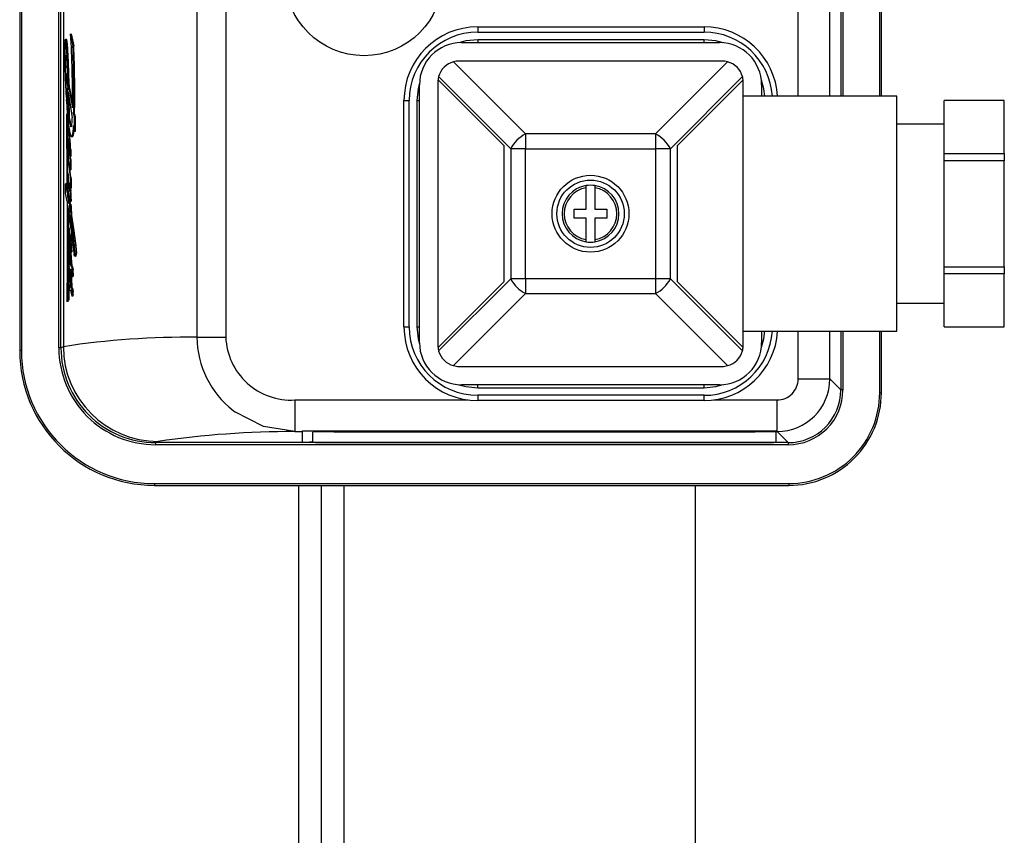
# Model space of a CAD drawing. Units: millimetres. Extents: x 0 to 11880, y 0 to 8400.
# Drawn here: x 4484 to 4578, y 2401 to 2478 of the extents above; entities that cross this region are included whole.
import ezdxf

# ---------------------------------------------------------------- set-up
doc = ezdxf.new("R2010")
doc.units = ezdxf.units.MM
doc.header["$LTSCALE"] = 20
doc.layers.add('AM_0', color=7, linetype='Continuous', lineweight=25)

msp = doc.modelspace()

# ---------------------------------------------------------------- linework, layer by layer
at = {"layer": 'AM_0'}
for p, q in [((4566.013, 2470.902), (4566.013, 2524.142)), ((4566.18, 2470.902), (4566.18, 2524.142)), ((4562.321, 2523.883), (4562.321, 2470.902)), ((4562.521, 2523.883), (4562.521, 2470.902)), ((4558.271, 2470.902), (4558.271, 2522.833)), ((4561.271, 2470.902), (4561.271, 2522.833)), ((4484.33, 2520.146), (4484.33, 2446.738)), ((4484.498, 2520.146), (4484.498, 2446.738)), ((4488.049, 2446.997), (4488.049, 2519.887)), ((4488.249, 2446.997), (4488.249, 2519.887)), ((4488.479, 2519.771), (4488.479, 2447.112)), ((4501.165, 2518.875), (4501.165, 2448.009)), ((4503.903, 2518.875), (4503.903, 2448.009)), ((4527.83, 2477.492), (4549.33, 2477.492)), ((4527.83, 2477.492), (4527.83, 2476.992)), ((4549.33, 2477.492), (4549.33, 2476.992)), ((4489.165, 2476.842), (4489.383, 2475.68)), ((4489.165, 2476.842), (4489.165, 2476.842)), ((4527.83, 2476.992), (4549.33, 2476.992)), ((4488.787, 2476.274), (4488.672, 2476.274)), ((4488.795, 2476.265), (4488.683, 2476.265)), ((4488.842, 2475.925), (4488.746, 2475.925)), ((4488.842, 2475.925), (4488.931, 2474.13)), ((4489.461, 2475.68), (4489.383, 2475.68)), ((4526.3, 2475.992), (4550.8, 2475.992)), ((4549.33, 2476.269), (4527.83, 2476.269)), ((4527.83, 2476.269), (4527.83, 2475.992)), ((4549.33, 2475.992), (4549.33, 2476.269)), ((4488.75, 2474.598), (4488.685, 2474.657)), ((4488.675, 2473.732), (4488.789, 2473.732)), ((4488.931, 2474.13), (4488.857, 2474.13)), ((4488.931, 2474.13), (4488.99, 2472.104)), ((4532.378, 2467.328), (4525.532, 2474.174)), ((4551.05, 2474.242), (4526.05, 2474.242)), ((4551.568, 2474.174), (4544.722, 2467.328)), ((4488.749, 2473.072), (4488.844, 2473.072)), ((4524.118, 2472.76), (4530.964, 2465.914)), ((4546.136, 2465.914), (4552.982, 2472.76)), ((4488.763, 2472.566), (4488.89, 2471.736)), ((4488.925, 2472.104), (4489.345, 2469.802)), ((4488.99, 2472.104), (4488.925, 2472.104)), ((4522.3, 2447.492), (4522.3, 2471.992)), ((4524.05, 2472.242), (4524.05, 2447.242)), ((4524.062, 2472.462), (4530.3, 2466.224)), ((4546.8, 2466.224), (4553.038, 2472.462)), ((4553.05, 2459.742), (4553.05, 2472.242)), ((4554.8, 2471.992), (4554.8, 2470.902)), ((4488.949, 2471.322), (4489.32, 2468.837)), ((4489.049, 2468.76), (4489.018, 2470.861)), ((4567.65, 2470.902), (4553.05, 2470.902)), ((4567.65, 2448.582), (4567.65, 2470.902)), ((4520.83, 2448.992), (4520.83, 2470.492)), ((4520.83, 2470.492), (4521.33, 2470.492)), ((4521.33, 2448.992), (4521.33, 2470.492)), ((4522.053, 2470.492), (4522.053, 2448.992)), ((4522.053, 2470.492), (4522.3, 2470.492)), ((4577.85, 2470.492), (4572.15, 2470.492)), ((4572.15, 2470.485), (4572.15, 2470.492)), ((4577.85, 2470.485), (4572.15, 2470.485)), ((4572.15, 2465.454), (4572.15, 2470.485)), ((4577.85, 2470.492), (4577.85, 2470.485)), ((4577.85, 2465.454), (4577.85, 2470.485)), ((4488.763, 2469.205), (4488.795, 2469.05)), ((4488.856, 2469.205), (4488.763, 2469.205)), ((4488.881, 2469.05), (4488.795, 2469.05)), ((4488.856, 2469.205), (4488.881, 2469.05)), ((4488.881, 2469.05), (4488.926, 2467.661)), ((4489.451, 2469.205), (4489.496, 2468.973)), ((4489.451, 2469.205), (4489.543, 2469.205)), ((4489.496, 2468.973), (4489.507, 2467.562)), ((4489.598, 2468.973), (4489.496, 2468.973)), ((4489.598, 2468.973), (4489.612, 2467.562)), ((4488.99, 2468.76), (4489.049, 2468.76)), ((4489.049, 2468.76), (4489.183, 2468.101)), ((4489.183, 2468.101), (4489.13, 2468.101)), ((4489.183, 2468.101), (4489.233, 2468.053)), ((4489.507, 2467.562), (4489.422, 2468.132)), ((4572.15, 2468.242), (4567.65, 2468.242)), ((4488.926, 2467.661), (4488.926, 2467.661)), ((4489.06, 2467.363), (4489.003, 2467.363)), ((4489.058, 2467.712), (4489.06, 2467.363)), ((4489.612, 2467.562), (4489.507, 2467.562)), ((4532.378, 2467.328), (4532.378, 2465.914)), ((4544.722, 2467.328), (4532.378, 2467.328)), ((4544.722, 2467.328), (4544.722, 2465.914)), ((4488.982, 2466.517), (4488.916, 2466.517)), ((4488.924, 2466.869), (4488.956, 2466.855)), ((4489.299, 2467.028), (4489.299, 2467.028)), ((4530.3, 2466.224), (4530.3, 2453.26)), ((4546.8, 2453.26), (4546.8, 2466.224)), ((4489.024, 2465.399), (4489.024, 2465.399)), ((4489.172, 2465.2), (4489.119, 2465.2)), ((4489.174, 2465.843), (4489.12, 2465.843)), ((4530.964, 2465.914), (4530.964, 2453.57)), ((4532.378, 2465.914), (4530.964, 2465.914)), ((4532.378, 2453.57), (4532.378, 2465.914)), ((4532.378, 2465.914), (4544.722, 2465.914)), ((4544.722, 2465.914), (4544.722, 2453.57)), ((4546.136, 2465.914), (4544.722, 2465.914)), ((4546.136, 2453.57), (4546.136, 2465.914)), ((4572.15, 2465.454), (4577.85, 2465.454)), ((4572.15, 2464.773), (4572.15, 2465.454)), ((4577.85, 2465.454), (4577.85, 2464.773)), ((4488.944, 2464.876), (4488.923, 2464.448)), ((4488.939, 2465.066), (4488.939, 2465.066)), ((4488.944, 2464.876), (4488.944, 2464.876)), ((4489.139, 2463.926), (4488.947, 2465.092)), ((4489.092, 2465.031), (4489.128, 2464.81)), ((4489.146, 2465.031), (4489.092, 2465.031)), ((4489.128, 2464.81), (4489.139, 2463.926)), ((4489.182, 2464.81), (4489.128, 2464.81)), ((4489.146, 2465.031), (4489.182, 2464.81)), ((4489.182, 2464.81), (4489.193, 2463.926)), ((4577.85, 2464.773), (4572.15, 2464.773)), ((4572.15, 2454.711), (4572.15, 2464.773)), ((4577.85, 2454.711), (4577.85, 2464.773)), ((4488.932, 2463.452), (4488.925, 2462.547)), ((4489.193, 2463.926), (4489.139, 2463.926)), ((4488.678, 2461.686), (4488.676, 2462.591)), ((4488.676, 2462.591), (4488.826, 2461.683)), ((4488.791, 2462.591), (4488.676, 2462.591)), ((4489.012, 2462.618), (4488.951, 2462.618)), ((4488.981, 2462.515), (4489.04, 2462.515)), ((4489.157, 2462.177), (4489.075, 2462.676)), ((4489.151, 2463.011), (4489.157, 2462.177)), ((4489.205, 2463.011), (4489.151, 2463.011)), ((4489.205, 2463.011), (4489.211, 2462.177)), ((4488.83, 2460.888), (4488.678, 2461.686)), ((4488.971, 2461.64), (4488.971, 2461.64)), ((4488.972, 2461.71), (4488.984, 2461.702)), ((4489.081, 2461.912), (4489.081, 2461.912)), ((4489.195, 2461.886), (4489.141, 2461.886)), ((4489.157, 2462.177), (4489.195, 2461.886)), ((4489.211, 2462.177), (4489.157, 2462.177)), ((4538.13, 2460.162), (4538.13, 2462.206)), ((4538.97, 2462.206), (4538.97, 2460.162)), ((4488.947, 2461.425), (4488.881, 2461.379)), ((4488.881, 2461.379), (4488.998, 2460.713)), ((4489.146, 2459.189), (4488.892, 2460.52)), ((4489.131, 2459.848), (4489.122, 2460.659)), ((4489.122, 2460.659), (4489.177, 2460.352)), ((4489.175, 2460.659), (4489.122, 2460.659)), ((4489.127, 2460.892), (4489.191, 2460.875)), ((4489.221, 2461.126), (4489.166, 2461.126)), ((4489.175, 2460.659), (4489.232, 2460.352)), ((4488.962, 2460.152), (4488.991, 2459.218)), ((4489.126, 2459.891), (4489.131, 2459.891)), ((4489.177, 2460.352), (4489.182, 2459.564)), ((4489.232, 2460.352), (4489.177, 2460.352)), ((4489.232, 2460.352), (4489.238, 2459.564)), ((4537, 2460.162), (4538.13, 2460.162)), ((4537, 2459.322), (4537, 2460.162)), ((4538.97, 2460.162), (4540.1, 2460.162)), ((4540.1, 2460.162), (4540.1, 2459.322)), ((4553.05, 2447.242), (4553.05, 2459.742)), ((4489.053, 2459.219), (4488.995, 2459.219)), ((4489.153, 2458.355), (4489.146, 2459.189)), ((4489.238, 2459.564), (4489.182, 2459.564)), ((4489.207, 2458.772), (4489.187, 2458.887)), ((4538.13, 2459.322), (4537, 2459.322)), ((4538.13, 2457.277), (4538.13, 2459.322)), ((4538.97, 2459.322), (4538.97, 2457.277)), ((4540.1, 2459.322), (4538.97, 2459.322)), ((4488.966, 2457.758), (4488.974, 2456.358)), ((4488.991, 2458.202), (4489.049, 2458.202)), ((4489, 2457.804), (4489.058, 2457.804)), ((4489.003, 2458.363), (4489.003, 2458.363)), ((4489.249, 2458.141), (4489.258, 2457.143)), ((4489.232, 2457.083), (4489.177, 2457.083)), ((4489.188, 2457.129), (4489.244, 2457.129)), ((4489.258, 2457.143), (4489.244, 2457.129)), ((4489.025, 2455.856), (4489.025, 2455.856)), ((4489.096, 2456.361), (4489.041, 2456.361)), ((4489.096, 2456.361), (4489.133, 2456.345)), ((4489.194, 2456.105), (4489.255, 2456.102)), ((4489.291, 2456.301), (4489.233, 2456.301)), ((4489.294, 2456.528), (4489.235, 2456.528)), ((4489.666, 2456.731), (4489.55, 2456.731)), ((4489.718, 2455.993), (4489.59, 2455.993)), ((4488.978, 2455.008), (4489.017, 2454.336)), ((4489.072, 2455.732), (4489.022, 2455.736)), ((4489.023, 2455.65), (4489.023, 2455.65)), ((4489.036, 2455.396), (4489.036, 2455.396)), ((4489.083, 2455.064), (4489.083, 2455.064)), ((4489.106, 2455.717), (4489.106, 2455.717)), ((4489.16, 2455.717), (4489.198, 2454.843)), ((4489.577, 2455.732), (4489.672, 2455.709)), ((4489.701, 2455.732), (4489.577, 2455.732)), ((4489.701, 2455.732), (4489.672, 2455.709)), ((4489.064, 2454.348), (4489.007, 2454.348)), ((4489.074, 2454.336), (4489.017, 2454.336)), ((4489.144, 2454.843), (4489.198, 2454.843)), ((4489.198, 2454.843), (4489.218, 2454.827)), ((4489.276, 2454.827), (4489.218, 2454.827)), ((4489.22, 2454.413), (4489.285, 2452.724)), ((4489.399, 2454.413), (4489.33, 2454.413)), ((4489.415, 2454.091), (4489.344, 2454.091)), ((4572.15, 2454.711), (4577.85, 2454.711)), ((4572.15, 2454.03), (4572.15, 2454.711)), ((4577.85, 2454.03), (4572.15, 2454.03)), ((4572.15, 2448.999), (4572.15, 2454.03)), ((4577.85, 2454.711), (4577.85, 2454.03)), ((4577.85, 2448.999), (4577.85, 2454.03)), ((4488.984, 2453.033), (4488.988, 2451.539)), ((4489.306, 2453.787), (4489.384, 2453.768)), ((4489.408, 2453.862), (4489.337, 2453.862)), ((4530.3, 2453.26), (4524.062, 2447.022)), ((4530.964, 2453.57), (4524.118, 2446.724)), ((4532.378, 2453.57), (4530.964, 2453.57)), ((4532.378, 2453.57), (4532.378, 2452.156)), ((4544.722, 2453.57), (4532.378, 2453.57)), ((4546.136, 2453.57), (4544.722, 2453.57)), ((4544.722, 2453.57), (4544.722, 2452.156)), ((4552.982, 2446.724), (4546.136, 2453.57)), ((4553.038, 2447.022), (4546.8, 2453.26)), ((4488.87, 2452.197), (4488.812, 2451.379)), ((4488.923, 2451.539), (4488.87, 2452.197)), ((4489.204, 2452.469), (4489.117, 2452.451)), ((4489.17, 2452.451), (4489.117, 2452.451)), ((4489.157, 2452.756), (4489.191, 2452.737)), ((4489.204, 2452.469), (4489.17, 2452.451)), ((4489.226, 2452.724), (4489.287, 2452.656)), ((4489.285, 2452.724), (4489.226, 2452.724)), ((4489.285, 2452.724), (4489.351, 2452.656)), ((4489.351, 2452.656), (4489.287, 2452.656)), ((4489.417, 2452.321), (4489.345, 2452.321)), ((4525.532, 2445.31), (4532.378, 2452.156)), ((4532.378, 2452.156), (4544.722, 2452.156)), ((4544.722, 2452.156), (4551.568, 2445.31)), ((4488.812, 2451.379), (4488.812, 2451.379)), ((4488.988, 2451.539), (4488.923, 2451.539)), ((4489.369, 2451.9), (4489.303, 2451.9)), ((4489.414, 2452.061), (4489.342, 2452.061)), ((4567.65, 2451.242), (4572.15, 2451.242)), ((4520.83, 2448.992), (4521.33, 2448.992)), ((4522.053, 2448.992), (4522.3, 2448.992)), ((4553.05, 2448.582), (4567.65, 2448.582)), ((4554.8, 2448.582), (4554.8, 2447.492)), ((4558.271, 2444.05), (4558.271, 2448.582)), ((4561.271, 2444.05), (4561.271, 2448.582)), ((4562.321, 2448.582), (4562.321, 2443)), ((4562.521, 2448.582), (4562.521, 2443)), ((4566.013, 2442.741), (4566.013, 2448.582)), ((4566.18, 2442.741), (4566.18, 2448.582)), ((4572.15, 2448.999), (4577.85, 2448.999)), ((4572.15, 2448.992), (4572.15, 2448.999)), ((4572.15, 2448.992), (4577.85, 2448.992)), ((4577.85, 2448.999), (4577.85, 2448.992)), ((4501.165, 2448.009), (4503.903, 2448.009)), ((4484.498, 2446.738), (4484.33, 2446.738)), ((4488.249, 2446.997), (4488.049, 2446.997)), ((4488.479, 2447.112), (4488.249, 2446.997)), ((4526.05, 2445.242), (4551.05, 2445.242)), ((4558.271, 2444.05), (4561.271, 2444.05)), ((4562.321, 2443), (4561.271, 2444.05)), ((4550.8, 2443.492), (4526.3, 2443.492)), ((4527.83, 2443.215), (4527.83, 2443.492)), ((4527.83, 2443.215), (4549.33, 2443.215)), ((4549.33, 2443.215), (4549.33, 2443.492)), ((4562.521, 2443), (4562.321, 2443)), ((4566.013, 2442.741), (4566.18, 2442.741)), ((4510.456, 2442.051), (4526.926, 2442.051)), ((4510.456, 2442.051), (4510.456, 2439.051)), ((4549.33, 2442.492), (4527.83, 2442.492)), ((4527.83, 2442.492), (4527.83, 2441.992)), ((4549.33, 2441.992), (4527.83, 2441.992)), ((4549.33, 2441.992), (4549.33, 2442.492)), ((4550.234, 2442.051), (4556.272, 2442.051)), ((4556.272, 2439.051), (4556.272, 2442.051)), ((4504.596, 2441.066), (4504.767, 2440.935)), ((4510.456, 2439.051), (4511.18, 2439.051)), ((4511.18, 2439.116), (4556.18, 2439.116)), ((4511.18, 2439.051), (4511.18, 2439.116)), ((4511.18, 2438.003), (4511.18, 2439.051)), ((4512.18, 2438.038), (4512.18, 2438.998)), ((4512.18, 2438.998), (4512.18, 2438.998)), ((4514.18, 2439.033), (4554.18, 2439.033)), ((4514.18, 2439.033), (4514.18, 2439.033)), ((4554.18, 2439.033), (4554.18, 2439.033)), ((4556.18, 2439.116), (4556.18, 2439.051)), ((4556.18, 2439.051), (4556.272, 2439.051)), ((4556.18, 2438.998), (4556.18, 2439.051)), ((4556.18, 2438.038), (4556.18, 2438.998)), ((4556.272, 2439.051), (4557.322, 2438.001)), ((4497.249, 2438.001), (4497.474, 2438.114)), ((4511.18, 2438.003), (4512.18, 2438.103)), ((4557.322, 2438.001), (4497.249, 2438.001)), ((4497.249, 2437.801), (4497.249, 2438.001)), ((4557.322, 2437.801), (4497.249, 2437.801)), ((4514.18, 2438.003), (4511.18, 2438.003)), ((4514.18, 2438.003), (4554.18, 2438.003)), ((4554.18, 2438.003), (4514.18, 2438.003)), ((4556.18, 2438.003), (4554.18, 2438.003)), ((4556.18, 2438.003), (4556.18, 2438.038)), ((4557.322, 2438.001), (4557.322, 2437.801)), ((4497.13, 2434.109), (4557.381, 2434.109)), ((4497.13, 2434.109), (4497.13, 2433.942)), ((4497.13, 2433.942), (4557.381, 2433.942)), ((4510.798, 2433.942), (4510.798, 2342.942)), ((4512.998, 2342.942), (4512.998, 2433.942)), ((4515.13, 2433.942), (4515.13, 2342.942)), ((4548.53, 2342.942), (4548.53, 2433.942)), ((4557.381, 2434.109), (4557.381, 2433.942))]:
    msp.add_line(p, q, dxfattribs=at)
at = {"layer": 'AM_0', "flags": 128}
for points in [[(4488.637, 2476.168), (4488.642, 2476.199), (4488.647, 2476.225), (4488.653, 2476.245), (4488.659, 2476.26), (4488.665, 2476.27), (4488.671, 2476.274), (4488.677, 2476.272), (4488.683, 2476.265)], [(4488.787, 2476.274), (4488.791, 2476.272), (4488.795, 2476.265)], [(4527.83, 2476.269), (4526.703, 2476.158), (4526.035, 2475.983)], [(4551.143, 2475.977), (4550.457, 2476.158), (4549.33, 2476.269)], [(4488.685, 2474.657), (4488.692, 2474.721), (4488.7, 2474.767), (4488.71, 2474.792), (4488.719, 2474.795), (4488.728, 2474.775), (4488.737, 2474.734), (4488.744, 2474.673), (4488.75, 2474.598)], [(4488.844, 2473.072), (4488.849, 2473.062), (4488.844, 2473.072)], [(4488.925, 2472.104), (4488.856, 2471.256), (4488.92, 2470.339)], [(4522.304, 2472.178), (4522.164, 2471.619), (4522.053, 2470.492)], [(4555.093, 2470.902), (4554.996, 2471.619), (4554.778, 2472.415)], [(4488.763, 2469.205), (4488.773, 2468.266), (4488.782, 2467.327), (4488.791, 2466.388), (4488.799, 2465.447), (4488.807, 2464.507), (4488.814, 2463.566), (4488.82, 2462.624), (4488.826, 2461.683)], [(4488.795, 2469.05), (4488.808, 2468.093), (4488.82, 2467.136), (4488.831, 2466.178), (4488.842, 2465.219), (4488.852, 2464.26), (4488.862, 2463.3), (4488.872, 2462.34), (4488.881, 2461.379)], [(4489.233, 2468.053), (4489.22, 2468.03), (4489.207, 2468.014), (4489.194, 2468.008), (4489.181, 2468.009), (4489.168, 2468.02), (4489.155, 2468.038), (4489.142, 2468.065), (4489.13, 2468.101)], [(4489.422, 2468.132), (4489.403, 2467.83), (4489.379, 2467.565), (4489.35, 2467.347), (4489.318, 2467.182), (4489.283, 2467.075), (4489.247, 2467.03), (4489.211, 2467.048), (4489.176, 2467.129)], [(4488.874, 2467.5), (4488.885, 2467.562), (4488.896, 2467.61), (4488.908, 2467.643), (4488.92, 2467.659), (4488.932, 2467.659), (4488.944, 2467.642), (4488.955, 2467.61), (4488.966, 2467.562)], [(4489.476, 2467.773), (4489.46, 2467.593), (4489.395, 2467.214), (4489.321, 2467.038), (4489.299, 2467.028)], [(4488.924, 2466.869), (4488.927, 2466.884), (4488.931, 2466.894), (4488.936, 2466.899), (4488.94, 2466.9), (4488.944, 2466.896), (4488.948, 2466.887), (4488.952, 2466.873), (4488.956, 2466.855)], [(4488.979, 2466.636), (4488.979, 2466.615), (4488.982, 2466.517)], [(4489.08, 2465.295), (4489.073, 2465.278), (4489.065, 2465.27), (4489.058, 2465.27), (4489.051, 2465.28), (4489.043, 2465.297), (4489.036, 2465.323), (4489.03, 2465.357), (4489.024, 2465.399)], [(4489.174, 2465.843), (4489.179, 2465.52), (4489.172, 2465.2)], [(4488.939, 2465.066), (4488.94, 2465.077), (4488.94, 2465.086), (4488.941, 2465.093), (4488.943, 2465.098), (4488.944, 2465.101), (4488.945, 2465.1), (4488.946, 2465.098), (4488.947, 2465.092)], [(4489.036, 2464.551), (4489.139, 2463.432), (4489.205, 2463.011)], [(4488.925, 2462.547), (4488.932, 2462.58), (4488.939, 2462.603), (4488.946, 2462.616), (4488.953, 2462.617), (4488.961, 2462.607), (4488.968, 2462.587), (4488.975, 2462.556), (4488.981, 2462.515)], [(4489.012, 2462.618), (4489.018, 2462.614), (4489.032, 2462.568), (4489.04, 2462.515)], [(4538.13, 2462.206), (4538.13, 2462.251), (4538.13, 2462.291), (4538.13, 2462.349), (4538.13, 2462.375), (4538.13, 2462.394), (4538.13, 2462.409)], [(4538.97, 2462.409), (4538.97, 2462.394), (4538.97, 2462.375), (4538.97, 2462.349), (4538.97, 2462.291), (4538.97, 2462.251), (4538.97, 2462.206)], [(4488.972, 2461.71), (4488.974, 2461.715), (4488.975, 2461.719), (4488.977, 2461.721), (4488.978, 2461.72), (4488.98, 2461.718), (4488.981, 2461.714), (4488.983, 2461.709), (4488.984, 2461.702)], [(4488.83, 2460.888), (4488.832, 2459.699), (4488.833, 2458.51), (4488.832, 2457.321), (4488.83, 2456.132), (4488.828, 2454.943), (4488.824, 2453.754), (4488.818, 2452.566), (4488.812, 2451.379)], [(4488.892, 2460.52), (4488.9, 2459.399), (4488.907, 2458.278), (4488.913, 2457.156), (4488.918, 2456.033), (4488.921, 2454.91), (4488.923, 2453.787), (4488.924, 2452.663), (4488.923, 2451.539)], [(4489.058, 2461.244), (4489.112, 2460.443), (4489.177, 2460.352)], [(4489.166, 2461.126), (4489.165, 2461.064), (4489.162, 2461.006), (4489.158, 2460.956), (4489.152, 2460.917), (4489.146, 2460.889), (4489.14, 2460.876), (4489.133, 2460.877), (4489.127, 2460.892)], [(4489.221, 2461.126), (4489.218, 2461.033), (4489.212, 2460.955), (4489.203, 2460.901), (4489.194, 2460.876), (4489.191, 2460.875)], [(4489.053, 2459.219), (4489.108, 2459.128), (4489.148, 2458.915)], [(4489.238, 2459.564), (4489.453, 2458.333), (4489.666, 2456.731)], [(4489.003, 2458.363), (4489.011, 2458.367), (4489.019, 2458.367), (4489.028, 2458.36), (4489.036, 2458.349), (4489.043, 2458.332), (4489.051, 2458.309), (4489.059, 2458.282), (4489.066, 2458.249)], [(4489.049, 2458.202), (4489.054, 2457.905), (4489.058, 2457.804)], [(4489.058, 2457.804), (4489.109, 2457.227), (4489.177, 2457.083)], [(4489.144, 2457.115), (4489.148, 2457.118), (4489.152, 2457.119), (4489.157, 2457.118), (4489.161, 2457.115), (4489.165, 2457.11), (4489.169, 2457.103), (4489.173, 2457.094), (4489.177, 2457.083)], [(4489.188, 2457.129), (4489.227, 2457.097), (4489.232, 2457.083)], [(4538.13, 2457.075), (4538.13, 2457.09), (4538.13, 2457.109), (4538.13, 2457.135), (4538.13, 2457.193), (4538.13, 2457.233), (4538.13, 2457.277)], [(4538.97, 2457.277), (4538.97, 2457.233), (4538.97, 2457.193), (4538.97, 2457.135), (4538.97, 2457.109), (4538.97, 2457.09), (4538.97, 2457.075)], [(4488.987, 2456.439), (4488.994, 2456.443), (4489.001, 2456.443), (4489.008, 2456.439), (4489.014, 2456.431), (4489.021, 2456.42), (4489.028, 2456.404), (4489.034, 2456.384), (4489.041, 2456.361)], [(4488.987, 2456.439), (4489.082, 2456.41), (4489.096, 2456.361)], [(4489.194, 2456.105), (4489.135, 2456.067), (4489.16, 2455.717)], [(4489.233, 2456.301), (4489.23, 2456.253), (4489.226, 2456.21), (4489.221, 2456.174), (4489.216, 2456.144), (4489.211, 2456.122), (4489.205, 2456.108), (4489.2, 2456.102), (4489.194, 2456.105)], [(4489.194, 2456.105), (4489.217, 2455.514), (4489.276, 2454.827)], [(4489.291, 2456.301), (4489.283, 2456.201), (4489.271, 2456.132), (4489.258, 2456.103), (4489.255, 2456.102)], [(4489.577, 2455.732), (4489.566, 2455.715), (4489.555, 2455.709), (4489.544, 2455.715), (4489.533, 2455.731), (4489.522, 2455.758), (4489.512, 2455.796), (4489.502, 2455.844), (4489.493, 2455.901)], [(4489.498, 2456.427), (4489.496, 2456.425), (4489.498, 2456.427)], [(4489.666, 2456.731), (4489.706, 2456.269), (4489.718, 2455.993)], [(4488.962, 2453.936), (4488.963, 2454.03), (4488.967, 2454.118), (4488.973, 2454.197), (4488.98, 2454.262), (4488.988, 2454.31), (4488.998, 2454.339), (4489.008, 2454.348), (4489.017, 2454.336)], [(4489.127, 2454.473), (4489.113, 2454.467), (4489.1, 2454.47), (4489.086, 2454.481), (4489.073, 2454.5), (4489.059, 2454.528), (4489.046, 2454.564), (4489.033, 2454.608), (4489.02, 2454.659)], [(4489.064, 2454.348), (4489.071, 2454.341), (4489.074, 2454.336)], [(4489.074, 2454.336), (4489.137, 2453.957), (4489.154, 2453.755)], [(4489.276, 2454.827), (4489.346, 2454.683), (4489.399, 2454.413)], [(4489.415, 2454.091), (4489.411, 2453.926), (4489.408, 2453.862)], [(4489.046, 2453.874), (4489.027, 2453.879), (4489.03, 2453.892), (4489.032, 2453.901), (4489.035, 2453.905), (4489.038, 2453.904), (4489.041, 2453.899), (4489.043, 2453.889), (4489.046, 2453.874)], [(4489.337, 2453.862), (4489.334, 2453.832), (4489.331, 2453.808), (4489.327, 2453.789), (4489.323, 2453.776), (4489.319, 2453.77), (4489.314, 2453.769), (4489.31, 2453.775), (4489.306, 2453.787)], [(4489.408, 2453.862), (4489.399, 2453.803), (4489.389, 2453.773), (4489.384, 2453.768)], [(4489.117, 2452.451), (4489.108, 2452.453), (4489.099, 2452.459), (4489.09, 2452.47), (4489.082, 2452.484), (4489.073, 2452.503), (4489.065, 2452.525), (4489.056, 2452.551), (4489.048, 2452.581)], [(4489.351, 2452.656), (4489.386, 2452.544), (4489.417, 2452.321)], [(4489.414, 2452.061), (4489.391, 2451.945), (4489.369, 2451.9)], [(4522.053, 2448.992), (4522.164, 2447.865), (4522.304, 2447.306)], [(4554.778, 2447.069), (4554.996, 2447.865), (4555.093, 2448.582)], [(4526.035, 2443.501), (4526.703, 2443.326), (4527.83, 2443.215)], [(4549.33, 2443.215), (4550.457, 2443.326), (4551.143, 2443.507)], [(4510.456, 2439.051), (4507.486, 2439.525), (4504.767, 2440.935)]]:
    msp.add_lwpolyline(points, dxfattribs=at)
at = {"layer": 'AM_0'}
for centre, radius in [((4517.03, 2482.242), 7.491), ((4538.55, 2459.742), 3.65), ((4538.55, 2459.742), 3.2)]:
    msp.add_circle(centre, radius, dxfattribs=at)
for centre, radius, start, end in [((4527.83, 2470.492), 7, 90, 180), ((4549.33, 2470.492), 7, 3.35782, 90), ((4390.699, 2470.797), 98.651, 359.42204, 3.51265), ((4527.83, 2470.492), 6.5, 90, 180), ((4549.33, 2470.492), 6.5, 3.61644, 90), ((4518.561, 2475.025), 29.957, 178.33537, 180.59599), ((4491.134, 2475.841), 2.519, 172.54021, 178.77843), ((4487.796, 2475.923), 0.951, 0.09458, 21.04099), ((4448.058, 2472.511), 40.831, 2.27272, 4.79642), ((4487.244, 2475.876), 1.599, 1.75703, 14.06885), ((4372.392, 2471.212), 117.076, 359.01772, 2.18704), ((4392.158, 2471.216), 97.406, 358.8172, 2.62684), ((4526.3, 2471.992), 4, 90, 180), ((4550.8, 2471.992), 4, 0, 90), ((4570.251, 2475.472), 81.65, 180.53255, 181.68476), ((4503.89, 2474.023), 15.218, 177.61165, 181.09442), ((4536.721, 2474.2), 48.049, 180.55823, 186.13212), ((4376.103, 2469.318), 112.857, 1.415, 2.44396), ((4526.05, 2472.242), 2, 105, 165), ((4526.05, 2472.242), 2, 90, 105), ((4551.05, 2472.242), 2, 75, 90), ((4551.05, 2472.242), 2, 15, 75), ((4555.42, 2475.142), 66.815, 181.77549, 183.91086), ((4491.512, 2472.947), 2.77, 178.54945, 182.37702), ((4488.897, 2473.027), 0.155, 163.19676, 183.86489), ((4488.613, 2473.06), 0.136, 341.71318, 5.34847), ((4492.528, 2472.977), 3.787, 182.19808, 186.23619), ((4526.05, 2472.242), 2, 165, 173.68219), ((4551.05, 2472.242), 2, 6.31781, 15), ((4248.618, 2465.278), 240.359, 0.90329, 1.53965), ((4526.05, 2472.242), 2, 173.68219, 180), ((4551.05, 2472.242), 2, 360, 6.31781), ((4205.283, 2465.484), 283.726, 0.66156, 1.17915), ((4533.313, 2473.359), 44.64, 183.5638, 186.46563), ((4237.434, 2465.096), 251.545, 0.5616, 0.73714), ((4493.842, 2469.442), 4.9, 188.00511, 195.88646), ((4489.824, 2468.121), 0.833, 187.19011, 188.92586), ((4197.312, 2465.388), 291.697, 0.38786, 0.51629), ((4496.678, 2469.094), 7.756, 188.17466, 194.67768), ((4486.21, 2468.786), 3.11, 346.36838, 0.93297), ((4497.313, 2466.989), 8.454, 176.53052, 182.66938), ((4476.447, 2465.63), 12.675, 0.96094, 7.85654), ((4474.174, 2465.486), 15.004, 1.36134, 7.18422), ((4533.883, 2464.408), 3.284, 117.27378, 152.72622), ((4543.217, 2464.408), 3.284, 27.27378, 62.72622), ((4503.209, 2467.302), 14.359, 182.82092, 185.58379), ((4491.145, 2466.643), 2.233, 174.20228, 183.23812), ((4505.46, 2467.549), 16.577, 183.56766, 187.45167), ((4472.068, 2464.435), 17.06, 4.06753, 8.1529), ((4489.53, 2465.732), 0.635, 164.25603, 179.69961), ((4494.712, 2465.885), 5.819, 181.47628, 187.83247), ((4487.156, 2465.498), 1.935, 353.99173, 4.36488), ((4488.748, 2465.172), 0.372, 337.6382, 4.27603), ((4479.966, 2465.544), 9.159, 357.84381, 1.86736), ((4488.872, 2465.161), 0.303, 334.57301, 7.39254), ((4491.169, 2465.031), 2.23, 179.0888, 183.97971), ((4506.825, 2465.917), 17.911, 183.33181, 189.33644), ((4451.73, 2458.8), 37.497, 4.79093, 7.52298), ((4493.403, 2462.232), 4.489, 175.97691, 182.27446), ((4539.957, 2470.659), 51.623, 189.07615, 189.75483), ((4522.846, 2465.109), 33.859, 184.12189, 185.46218), ((4538.55, 2459.742), 2.7, 98.94902, 261.05098), ((4538.55, 2459.742), 2.7, 81.05098, 98.94902), ((4538.55, 2459.742), 2.7, 278.94902, 81.05098), ((4504.043, 2462.46), 15.132, 181.53804, 183.92205), ((4489.355, 2461.669), 0.384, 173.8247, 184.28819), ((4506.983, 2462.358), 18.026, 182.2815, 187.86511), ((4433.549, 2452.416), 56.207, 8.91478, 9.50894), ((4489.22, 2461.922), 0.139, 184.12859, 204.57045), ((4488.905, 2461.907), 0.193, 347.06856, 7.37857), ((4483.396, 2461.313), 5.774, 358.14903, 5.70284), ((4483.429, 2461.307), 5.795, 358.21717, 5.74386), ((4538.55, 2459.742), 2.5, 99.67156, 260.32844), ((4538.55, 2459.742), 2.5, 279.67156, 80.32844), ((4341.569, 2450.507), 147.782, 3.95998, 4.23688), ((4490.713, 2461.35), 1.651, 187.7849, 196.10382), ((4506.284, 2461.751), 17.258, 186.18738, 186.33164), ((4503.741, 2458.478), 14.799, 178.39096, 180.70957), ((4489.795, 2458.944), 0.849, 161.18195, 183.39796), ((4487.574, 2458.505), 1.586, 354.56806, 26.70761), ((4459.824, 2454.313), 29.824, 4.64969, 10.1406), ((4516.662, 2460.052), 27.484, 182.66933, 188.68651), ((4496.959, 2458.381), 8.017, 180.61759, 184.46159), ((4502.122, 2458.685), 13.188, 184.03082, 189.26416), ((4489.674, 2458.231), 0.684, 168.91926, 182.4796), ((4497.031, 2458.179), 8.04, 179.83419, 182.67184), ((4494.547, 2458.042), 5.552, 182.46025, 191.88681), ((4490.076, 2457.868), 1.079, 159.29095, 161.96475), ((4478.023, 2456.478), 11.184, 3.33843, 9.11391), ((4459.178, 2452.917), 30.595, 9.22506, 10.48162), ((4472.269, 2455.069), 17.328, 5.95963, 9.14144), ((4489.949, 2456.892), 0.836, 164.55615, 179.58589), ((4486.209, 2456.493), 3.026, 0.66863, 11.25541), ((4486.125, 2456.457), 3.17, 1.27377, 11.38784), ((4486.906, 2456.636), 2.609, 357.20937, 5.11247), ((4538.55, 2459.742), 2.7, 261.05098, 278.94902), ((4498.527, 2455.778), 9.577, 177.95215, 181.78496), ((4490.532, 2456.125), 1.577, 168.51761, 180.1705), ((4490.231, 2455.768), 1.209, 175.86996, 181.51735), ((4484.131, 2455.541), 4.978, 2.02603, 9.48884), ((4505.191, 2456.442), 16.086, 179.5747, 185.76386), ((4489.778, 2456.38), 0.646, 183.10919, 205.23838), ((4505.763, 2456.519), 16.631, 180.59924, 185.84052), ((4486.917, 2456.439), 2.32, 356.59138, 2.1921), ((4487.157, 2456.439), 2.139, 356.30462, 2.3812), ((4489.252, 2456.508), 0.259, 341.65583, 0.15302), ((4478.728, 2455.778), 10.863, 1.13162, 5.02965), ((4488.412, 2455.92), 1.18, 350.83955, 3.53659), ((4488.886, 2455.915), 0.835, 347.33384, 5.32703), ((4493.904, 2455.467), 4.95, 179.85189, 189.38573), ((4491.232, 2455.716), 2.209, 179.46548, 181.71002), ((4492.403, 2455.693), 3.38, 180.73662, 185.05167), ((4497.872, 2456.471), 8.901, 186.93557, 189.09106), ((4460.512, 2453.827), 28.624, 2.17299, 3.81682), ((4490.381, 2455.263), 1.313, 188.69074, 195.4777), ((4442.454, 2453.245), 46.717, 1.95988, 3.0325), ((4480.646, 2452.801), 8.511, 359.69498, 10.38861), ((4591.914, 2457.41), 102.828, 181.63664, 182.60436), ((4489.176, 2454.863), 0.0378, 212.60449, 286.86318), ((4489.116, 2454.381), 0.109, 16.84178, 67.64284), ((4915.988, 2470.401), 427.127, 182.13585, 182.37187), ((4488.504, 2454.413), 0.825, 359.98722, 30.08261), ((4494.685, 2454.773), 5.477, 183.76556, 189.10737), ((4486.544, 2454.13), 2.8, 359.20177, 5.8084), ((4485.033, 2454.095), 4.311, 356.89622, 359.94277), ((4486.914, 2454.127), 2.502, 359.17317, 6.56974), ((4501.797, 2453.728), 12.837, 179.07453, 182.5715), ((4492.156, 2453.28), 3.186, 182.28414, 192.65871), ((4479.29, 2452.341), 9.875, 2.40532, 8.93113), ((4490.514, 2454.142), 1.259, 190.80701, 196.38607), ((4533.883, 2455.075), 3.284, 207.27378, 242.72622), ((4543.217, 2455.075), 3.284, 297.27378, 332.72622), ((4489.187, 2452.772), 0.035, 208.01827, 276.49605), ((4490.436, 2452.39), 1.235, 176.3697, 203.41345), ((4488.182, 2452.291), 1.163, 1.48844, 18.29964), ((4487.89, 2452.206), 1.46, 354.31291, 4.51963), ((4488.201, 2452.205), 1.222, 353.22733, 5.42887), ((4488.974, 2452.065), 0.369, 333.36909, 359.43521), ((4527.83, 2448.992), 7, 180, 270), ((4527.83, 2448.992), 6.5, 180, 270), ((4549.33, 2448.992), 7, 270, 356.64218), ((4549.33, 2448.992), 6.5, 270, 356.38356), ((4500.35, 2369.347), 78.666, 89.40674, 98.67899), ((4510.015, 2448.064), 8.851, 180.35736, 232.24511), ((4510.117, 2448.26), 6.219, 182.31631, 273.12493), ((4526.3, 2447.492), 4, 180, 270), ((4550.8, 2447.492), 4, 270, 360), ((4497.13, 2446.741), 12.799, 180.01604, 270.00237), ((4497.13, 2446.741), 12.632, 180.01613, 270.00253), ((4497.246, 2446.998), 9.197, 180.00712, 270.01906), ((4497.246, 2446.998), 8.997, 180.00668, 270.02067), ((4497.482, 2447.116), 9.003, 180.02777, 269.94604), ((4526.05, 2447.242), 2, 180, 186.31781), ((4526.05, 2447.242), 2, 186.31781, 195), ((4526.05, 2447.242), 2, 195, 255), ((4551.05, 2447.242), 2, 285, 345), ((4551.05, 2447.242), 2, 345, 353.68219), ((4551.05, 2447.242), 2, 353.68219, 0), ((4526.05, 2447.242), 2, 255, 270), ((4551.05, 2447.242), 2, 270, 285), ((4556.272, 2444.05), 2, 269.99701, 0.00299), ((4556.271, 2444.051), 5, 270.01095, 359.98905), ((4557.322, 2443), 4.999, 269.99693, 0.00307), ((4557.322, 2443), 5.199, 269.99701, 0.00299), ((4557.381, 2442.741), 8.631, 269.99855, 0.00145), ((4557.381, 2442.741), 8.799, 269.99856, 0.00144), ((4510.379, 2349.765), 89.286, 89.95079, 98.31036), ((4513.68, 2410.357), 28.68, 89.00137, 92.99833), ((4554.68, 2410.357), 28.68, 87.00167, 90.99863), ((4513.68, 2466.679), 28.68, 267.00167, 270.99863), ((4554.68, 2466.679), 28.68, 269.00137, 272.99833)]:
    msp.add_arc(centre, radius, start, end, dxfattribs=at)
for centre, major_axis, ratio, start_param, end_param in [((4634.931, 2477.136), (146.407, -11.596), 0.540369, 3.29082, 3.30535), ((4634.931, 2471.094), (146.382, -12.254), 0.556462, 3.278642, 3.302506), ((4634.931, 2470.993), (146.419, -11.249), 0.531419, 3.307908, 3.310863), ((4634.931, 2455.595), (27.957, 212.064), 0.678328, 1.675945, 1.679787)]:
    msp.add_ellipse(centre, major_axis=major_axis, ratio=ratio, start_param=start_param, end_param=end_param, dxfattribs=at)

doc.saveas('drawing.dxf')
